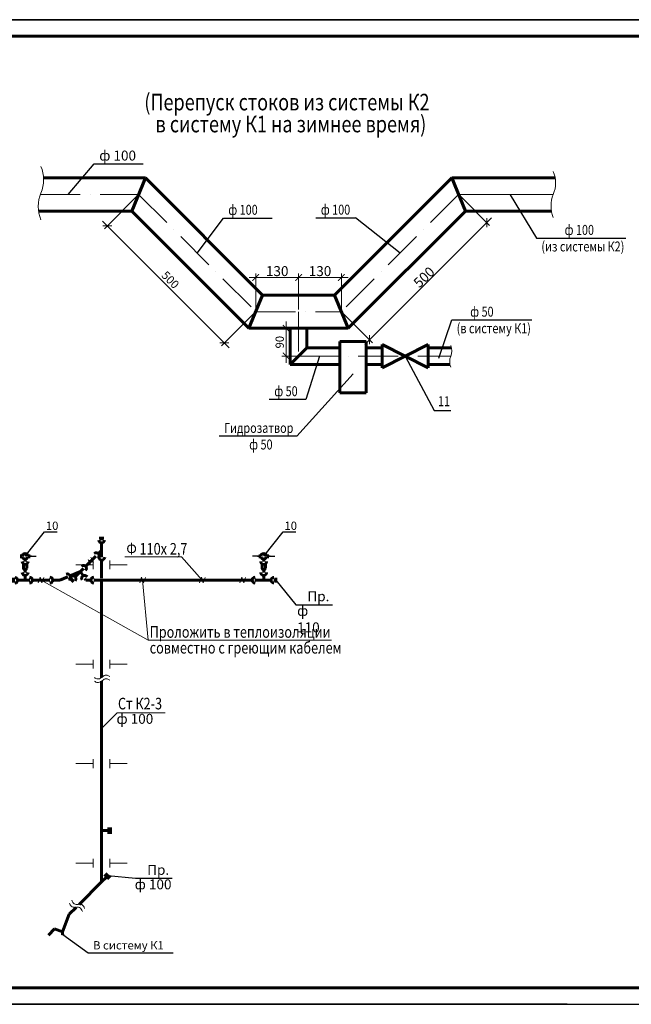
# Model space of a CAD drawing. Units: millimetres. Extents: x 2223612 to 3495227, y -686265 to 153711.
# Drawn here: x 2492202 to 2510659, y -397351 to -367651 of the extents above; entities that cross this region are included whole.
import ezdxf

# ---------------------------------------------------------------- set-up
doc = ezdxf.new("R2010")
doc.units = ezdxf.units.MM
doc.linetypes.add('ACAD_ISO10W100', pattern=[18, 12, -3, 0, -3])
for name, color, linetype, lineweight in [('Format', 7, 'Continuous', 50), ('ВК-выноски', 250, 'Continuous', 20), ('ВК-К2', 44, 'Continuous', 60)]:
    doc.layers.add(name, color=color, linetype=linetype, lineweight=lineweight)
doc.styles.add('GOST 2.304', font='CS_Gost2304.shx')
doc.styles.add('ГОСТ 2.304-81', font='гост а.shx')

# ---------------------------------------------------------------- blocks, each defined once
blk = doc.blocks.new('_ArchTick')
at = {"color": 0, "linetype": 'ByBlock', "const_width": 0.15}
blk.add_lwpolyline([(-0.5, -0.5), (0.5, 0.5)], dxfattribs=at)
blk = doc.blocks.new('A$C38DA2478')
at = {"layer": 'ВК-К2', "ltscale": 0.256}
for p, q in [((-268, 97), (-268, -96)), ((-223, 97), (-223, -96))]:
    blk.add_line(p, q, dxfattribs=at)
at = {"layer": 'ВК-К2', "ltscale": 100}
blk.add_line((0, 0), (-223, 0), dxfattribs=at)
blk = doc.blocks.new('A$C79E918F0')
at = {"layer": 'ВК-К2', "ltscale": 100}
for p, q in [((0, 0), (-157, -157)), ((-207, -308), (-308, -207)), ((-257, -257), (-217, -217))]:
    blk.add_line(p, q, dxfattribs=at)
blk.add_arc((-217, -217), 84, 315, 135, dxfattribs=at)

msp = doc.modelspace()

# ---------------------------------------------------------------- linework, layer by layer
at = {"ltscale": 100}
for p, q in [((2492540.1, -383814.2, 6507), (2492540.1, -383856.4, 6507)), ((2492540.1, -383835.3, 6507), (2492704.2, -383835.3, 6507)), ((2499390.6, -383835.6, 7434.6), (2499226.4, -383835.6, 7434.6)), ((2499390.6, -383814.5, 7434.6), (2499390.6, -383856.6, 7434.6)), ((2499740.6, -383814.5, 7434.6), (2499740.6, -383856.6, 7434.6)), ((2499740.6, -383835.6, 7434.6), (2499904.8, -383835.6, 7434.6))]:
    msp.add_line(p, q, dxfattribs=at)
at = {"layer": 'Format', "linetype": 'Continuous', "lineweight": 25, "ltscale": 100, "extrusion": (0, 1, 0)}
for p, q in [((2529825, -367651.2), (2424825, -367651.2)), ((2424825, -367651.2), (2529825, -367651.2)), ((2424825, -397351.2), (2529825, -397351.2)), ((2508726.5, -397351.2), (2445726.5, -397351.2))]:
    msp.add_line(p, q, dxfattribs=at)
at = {"layer": 'Format', "linetype": 'Continuous', "lineweight": 60, "ltscale": 100, "extrusion": (0, 1, 0)}
for p, q in [((2529325, -368151.2), (2426825, -368151.2)), ((2426825, -396851.2), (2529325, -396851.2))]:
    msp.add_line(p, q, dxfattribs=at)
at = {"layer": 'ВК-выноски', "lineweight": 25, "ltscale": 100}
for p, q in [((2493664.8, -372922.9, -9), (2494454.2, -371999.6, -9)), ((2494454.2, -371999.6, -9), (2495931.7, -371999.6, -9)), ((2507005.9, -372933.3, -9), (2507795.3, -374241.8, -9)), ((2497558.4, -374690.7, -9), (2498347.8, -373636.1, -9)), ((2498347.8, -373636.1, -9), (2499825.3, -373636.1, -9)), ((2501140.4, -373631.2, -9), (2502331.8, -373631.2, -9)), ((2503679.7, -374690.7, -9), (2502331.8, -373631.2, -9)), ((2507795.3, -374241.8, -9), (2510493.8, -374241.8, -9)), ((2504852.3, -377865.8, -9), (2505238.8, -376709.5, -9)), ((2505238.8, -376709.5, -9), (2507653.5, -376709.5, -9)), ((2501249, -377798.4, -9), (2500835.3, -379107, -9)), ((2503832.6, -377798.4, -9), (2504709.1, -379443.4, -9)), ((2502261.2, -378338.3, -9), (2500560.9, -380214.5, -9)), ((2500835.3, -379107, -9), (2499735.4, -379107, -9)), ((2504709.1, -379443.4, -9), (2505211.9, -379443.4, -9)), ((2500560.9, -380214.5, -9), (2498220.4, -380214.5, -9)), ((2492365, -383836.7, 5719.7), (2492947.8, -383097.1, 5726.5)), ((2492947.8, -383097.1, 5726.5), (2493335.8, -383097.1, 5888.1)), ((2499565.6, -383837, 6647.3), (2500148.4, -383097.4, 6654.1)), ((2500148.4, -383097.4, 6654.1), (2500536.4, -383097.4, 6815.7)), ((2493503.5, -395250.1, 9), (2494266.6, -395795.7, 9)), ((2494266.6, -395795.7, 9), (2496836.5, -395795.7, 1058.8))]:
    msp.add_line(p, q, dxfattribs=at)
at = {"layer": 'ВК-выноски', "linetype": 'ACAD_ISO10W100', "ltscale": 100}
for p, q in [((2492828.5, -372922.9, -9), (2495790.7, -372922.9, -9)), ((2495790.7, -372922.9, -9), (2499326.2, -376458.4, -9)), ((2505447.5, -372922.9, -9), (2501912, -376458.4, -9)), ((2499326.2, -376458.4, -9), (2501912, -376458.4, -9)), ((2500619.1, -376458.4, -9), (2500619.1, -377798.4, -9)), ((2500619.1, -377798.4, -9), (2505214.9, -377798.4, -9))]:
    msp.add_line(p, q, dxfattribs=at)
at = {"layer": 'ВК-выноски'}
for p, q in [((2495746.5, -372967.1, -9), (2494757.6, -373955.9, -9)), ((2505491.7, -372967.1, -9), (2506384.7, -373860.1, -9)), ((2498523, -377544.5, -9), (2494704.6, -373726.1, -9)), ((2502619.3, -377448.6, -9), (2506437.7, -373630.3, -9)), ((2499326.2, -376395.9, -9), (2499326.2, -375302.7, -9)), ((2500619.1, -376395.9, -9), (2500619.1, -375302.7, -9)), ((2500619.1, -376395.9, -9), (2500619.1, -375302.7, -9)), ((2501912, -376395.9, -9), (2501912, -375302.7, -9)), ((2499126.2, -375427.7, -9), (2500819.1, -375427.7, -9)), ((2500419.1, -375427.7, -9), (2502112, -375427.7, -9)), ((2499282, -376502.6, -9), (2498293.2, -377491.5, -9)), ((2501956.2, -376502.6, -9), (2502849.1, -377395.6, -9)), ((2500242.7, -376758.4, -9), (2500242.7, -377998.4, -9)), ((2500556.6, -376958.4, -9), (2500117.7, -376958.4, -9)), ((2500556.6, -377798.4, -9), (2500117.7, -377798.4, -9))]:
    msp.add_line(p, q, dxfattribs=at)
at = {"layer": 'ВК-выноски', "ltscale": 100}
for p, q in [((2508304.6, -372922.9, -9), (2505447.5, -372922.9, -9)), ((2494428.4, -384025.5, 9180.9), (2494266.5, -383945.7, 9180.9)), ((2494266.5, -383945.7, 9180.9), (2494346.8, -384103.3, 9180.9)), ((2494349.4, -383867.4, 9180.9), (2494428.4, -384025.5, 9180.9)), ((2494418.1, -384223.9, 9180.9), (2494418.1, -383959.4, 9180.9)), ((2494927.5, -384223.9, 9180.9), (2494927.5, -383959.4, 9180.9)), ((2497084.7, -383854.9, 6021.2), (2495374.6, -383854.9, 6021.2)), ((2497084.7, -383854.9, 6021.2), (2497713.6, -384557.3, 7043.2)), ((2494418.1, -384091.7, 9180.9), (2493899.1, -384091.7, 9180.9)), ((2494927.5, -384091.7, 9180.9), (2495446.6, -384091.7, 9180.9)), ((2492761, -384639.5, 7043.2), (2492816.9, -384471.8, 7043.2)), ((2492816.9, -384471.8, 7043.2), (2492875, -384642.7, 7043.2)), ((2496076.5, -386362.3, 2861.6), (2492845.9, -384557.3, 7043.2)), ((2492875, -384642.7, 7043.2), (2492929.6, -384474.5, 7043.2)), ((2495827.2, -384639.5, 7043.2), (2495883.1, -384471.8, 7043.2)), ((2495883.1, -384471.8, 7043.2), (2495941.1, -384642.7, 7043.2)), ((2495912.1, -384557.3, 7043.2), (2496076.5, -386362.3, 2861.6)), ((2495941.1, -384642.7, 7043.2), (2495995.8, -384474.5, 7043.2)), ((2497628.6, -384639.5, 7043.2), (2497684.6, -384471.8, 7043.2)), ((2497684.6, -384471.8, 7043.2), (2497742.6, -384642.7, 7043.2)), ((2497742.6, -384642.7, 7043.2), (2497797.2, -384474.5, 7043.2)), ((2498849.2, -384639.5, 7043.2), (2498905.1, -384471.8, 7043.2)), ((2498905.1, -384471.8, 7043.2), (2498963.2, -384642.7, 7043.2)), ((2498963.2, -384642.7, 7043.2), (2499017.8, -384474.5, 7043.2)), ((2501615.6, -386362.3, 2861.6), (2496076.5, -386362.3, 2861.6)), ((2494418.1, -387223.9, 9180.9), (2494418.1, -386959.4, 9180.9)), ((2494927.5, -387223.9, 9180.9), (2494927.5, -386959.4, 9180.9)), ((2494418.1, -387091.7, 9180.9), (2493899.1, -387091.7, 9180.9)), ((2494927.5, -387091.7, 9180.9), (2495446.6, -387091.7, 9180.9)), ((2494672.8, -389036.4, 9181.9), (2495148.5, -388555.3, 9182.9)), ((2496593.4, -388555.3, 9182.9), (2495148.5, -388555.3, 9182.9)), ((2494418.1, -390223.9, 9180.9), (2494418.1, -389959.4, 9180.9)), ((2494927.5, -390223.9, 9180.9), (2494927.5, -389959.4, 9180.9)), ((2494418.1, -390091.7, 9180.9), (2493899.1, -390091.7, 9180.9)), ((2494927.5, -390091.7, 9180.9), (2495446.6, -390091.7, 9180.9)), ((2494418.1, -393091.7, 9180.9), (2493899.1, -393091.7, 9180.9)), ((2494418.1, -393223.9, 9180.9), (2494418.1, -392959.4, 9180.9)), ((2494927.5, -393223.9, 9180.9), (2494927.5, -392959.4, 9180.9)), ((2494927.5, -393091.7, 9180.9), (2495446.6, -393091.7, 9180.9)), ((2493465.1, -395254.4, 9), (2493541.8, -395245.8, 9))]:
    msp.add_line(p, q, dxfattribs=at)
at = {"layer": 'ВК-выноски', "lineweight": 25, "ltscale": 0.1, "extrusion": (-0.190905, -0.981609, 0)}
for p, q in [((2499929.7, -384557.4, 7520.2), (2500533.5, -385296.5, 8804.3)), ((2494862.5, -393470.6, 9180.9), (2495698.7, -393548.2, 8))]:
    msp.add_line(p, q, dxfattribs=at)
at = {"layer": 'ВК-выноски', "lineweight": 25, "ltscale": 0.1, "extrusion": (0.859004, 0, 0.511969)}
for p, q in [((2500533.5, -385296.5, 8804.3), (2501639.9, -385296.5, 5805.2)), ((2500533.5, -385296.5, 8804.3), (2501639.9, -385296.5, 5805.2)), ((2495698.7, -393548.2, 8), (2496805, -393548.2, -2991.1)), ((2495698.7, -393548.2, 8), (2496805, -393548.2, -2991.1))]:
    msp.add_line(p, q, dxfattribs=at)
at = {"layer": 'ВК-выноски', "color": 7, "linetype": 'Continuous', "ltscale": 100, "elevation": -9}
msp.add_lwpolyline([(2505212, -377480.3, -0.2), (2505212, -377805.6, 0.2), (2505212, -378130.9)], format="xyb", dxfattribs=at)
at = {"layer": 'ВК-выноски', "color": 7, "linetype": 'Continuous', "ltscale": 100}
for centre, radius, start, end in [((2491879.9, -372478.4, -9), 1045.6, 337.38013, 22.61986), ((2507473.6, -372573, -9), 901.6, 337.38013, 22.61986), ((2493810.3, -373282.7, -9), 1045.6, 157.38014, 202.61987), ((2509138.2, -373266.5, -9), 901.6, 157.38013, 202.61986)]:
    msp.add_arc(centre, radius, start, end, dxfattribs=at)
at = {"layer": 'ВК-выноски', "ltscale": 100}
for points in [[(2494918.4, -387462.1, 9180.9), (2494779.6, -387420.2, 9180.9), (2494672.8, -387494.9, 9180.9), (2494549.4, -387537.4, 9180.9), (2494460.4, -387494.9, 9180.9)], [(2494918.4, -387572.1, 9180.9), (2494779.6, -387530.2, 9180.9), (2494672.8, -387604.9, 9180.9), (2494549.4, -387647.4, 9180.9), (2494460.4, -387604.9, 9180.9)], [(2494096.9, -394547.4, 9180.9), (2494010.4, -394431, 9180.9), (2493880.2, -394427.4, 9180.9), (2493755.8, -394387.9, 9180.9), (2493709.6, -394300.7, 9180.9)], [(2494162.4, -394459.1, 9180.9), (2494076, -394342.6, 9180.9), (2493945.7, -394339.1, 9180.9), (2493821.4, -394299.6, 9180.9), (2493775.2, -394212.4, 9180.9)]]:
    msp.add_spline(points, degree=3, dxfattribs=at)
at = {"layer": 'ВК-К2', "ltscale": 100}
for p, q in [((2492924.1, -372422.9, -9), (2495997.8, -372422.9, -9)), ((2495583.5, -373422.9, -9), (2495997.8, -372422.9, -9)), ((2495997.8, -372422.9, -9), (2499533.3, -375958.4, -9)), ((2505240.4, -372422.9, -9), (2501704.9, -375958.4, -9)), ((2505654.6, -373422.9, -9), (2505240.4, -372422.9, -9)), ((2508362.7, -372422.9, -9), (2505240.4, -372422.9, -9)), ((2492774.1, -373422.9, -9), (2495583.5, -373422.9, -9)), ((2495583.5, -373422.9, -9), (2499119.1, -376958.4, -9)), ((2505654.6, -373422.9, -9), (2502119.1, -376958.4, -9)), ((2508250.2, -373422.9, -9), (2505654.6, -373422.9, -9)), ((2499533.3, -375958.4, -9), (2499119.1, -376958.4, -9)), ((2499533.3, -375958.4, -9), (2501704.9, -375958.4, -9)), ((2501704.9, -375958.4, -9), (2502119.1, -376958.4, -9)), ((2499119.1, -376958.4, -9), (2502119.1, -376958.4, -9)), ((2500369.1, -376958.4, -9), (2500369.1, -378048.4, -9)), ((2500869.1, -376958.4, -9), (2500869.1, -377548.4, -9)), ((2501860.3, -377359.8, -9), (2502662.1, -377359.8, -9)), ((2501860.3, -378905.9, -9), (2501860.3, -377359.8, -9)), ((2502662.1, -377359.8, -9), (2502662.1, -378905.9, -9)), ((2503140.2, -377444.6, -9), (2504525, -378152.3, -9)), ((2504525, -377444.6, -9), (2503140.2, -378152.3, -9)), ((2503140.2, -378152.3, -9), (2503140.2, -377444.6, -9)), ((2504525, -377444.6, -9), (2504525, -378152.3, -9)), ((2500369.1, -378048.4, -9), (2500869.1, -377548.4, -9)), ((2500869.1, -377548.4, -9), (2501860.3, -377548.4, -9)), ((2502662.1, -377548.4, -9), (2503140.2, -377548.4, -9)), ((2504525, -377548.4, -9), (2505233.8, -377548.4, -9)), ((2500369.1, -378048.4, -9), (2501860.3, -378048.4, -9)), ((2502662.1, -378048.4, -9), (2503140.2, -378048.4, -9)), ((2504525, -378048.4, -9), (2505179.6, -378048.4, -9)), ((2502662.1, -378905.9, -9), (2501860.3, -378905.9, -9)), ((2494672.8, -383660.2, 9180.9), (2494575.8, -383757.2, 9180.9)), ((2492214.1, -383822.8, 5587.6), (2492283.7, -383822.8, 5648.9)), ((2492214.1, -383850.7, 5587.6), (2492283.7, -383850.7, 5648.9)), ((2492365, -383994.7, 5910.2), (2492365, -383919.3, 5819.2)), ((2492446.4, -383822.8, 5792.4), (2492516, -383822.8, 5853.8)), ((2492446.4, -383850.7, 5792.4), (2492516, -383850.7, 5853.8)), ((2494502.7, -383830.3, 9180.9), (2494192.2, -384140.8, 9180.9)), ((2499414.7, -383823, 6515.2), (2499484.2, -383823, 6576.5)), ((2499414.7, -383850.9, 6515.2), (2499484.2, -383850.9, 6576.5)), ((2499565.6, -383995, 6837.8), (2499565.6, -383919.5, 6746.8)), ((2499647, -383823, 6720.1), (2499716.5, -383823, 6781.4)), ((2499647, -383850.9, 6720.1), (2499716.5, -383850.9, 6781.4)), ((2492315, -384194.2, 6142.5), (2492315, -384068, 5990.3)), ((2492365, -384323.2, 6296.9), (2492365, -384244.2, 6201.7)), ((2492415, -384194.2, 6142.5), (2492415, -384068, 5990.3)), ((2493725.3, -384427.4, 9), (2494036, -384297, 9)), ((2494034.3, -384297.7, 9), (2494116.6, -384427.7, 9)), ((2494130.3, -384202.7, 9180.9), (2494036, -384297, 9)), ((2499515.6, -384194.5, 7070.1), (2499515.6, -384068.3, 6917.9)), ((2499565.6, -384323.5, 7224.5), (2499565.6, -384244.5, 7129.3)), ((2499615.6, -384194.5, 7070.1), (2499615.6, -384068.3, 6917.9)), ((2492365, -384557.7, 6687.7), (2492365, -384411.9, 6511.9)), ((2492365, -384557.7, 5970.4), (2492504.8, -384557.7, 6000.5)), ((2492587.7, -384557.7, 6018.4), (2493114.7, -384557.7, 6131.8)), ((2493202.1, -384557.7, 6150.6), (2493414.7, -384557.7, 6196.4)), ((2493414.7, -384557.7, 9), (2493659.9, -384454.8, 9)), ((2494168.4, -384509.4, 9), (2494199, -384557.8, 9)), ((2494199, -384557.8, 6365.2), (2494348.5, -384557.8, 6397.3)), ((2494437.9, -384557.8, 6416.6), (2499216.3, -384557.9, 7445)), ((2499301, -384557.9, 7463.2), (2499565.6, -384558, 7520.2)), ((2499565.6, -384558, 7615.3), (2499565.6, -384412.2, 7439.6))]:
    msp.add_line(p, q, dxfattribs=at)
at = {"layer": 'ВК-К2', "ltscale": 0.256}
for p, q in [((2494672.8, -383862.3, 9180.9), (2494672.8, -383660.2, 9180.9)), ((2494672.8, -384498.7, 9180.9), (2494672.8, -383951.9, 9180.9)), ((2494672.8, -387494.9, 9180.9), (2494672.8, -384611.1, 9180.9)), ((2494672.8, -393660.2, 9180.9), (2494672.8, -387604.9, 9180.9)), ((2494672.8, -393660.2, 9181.9), (2493996.8, -394336.2, 9181.9)), ((2493697.8, -394635.2, 9181.9), (2493497.7, -395162.4, 9)), ((2493906.7, -394426.3, 9181.9), (2493697.8, -394635.2, 9181.9)), ((2493254, -395079, 9181.9), (2493068.7, -395264.3, 9181.9)), ((2493497.7, -395162.4, 9), (2493254, -395079, 9181.9)), ((2493497.7, -395162.4, 9), (2493497.7, -395253.3, 9))]:
    msp.add_line(p, q, dxfattribs=at)
at = {"layer": 'ВК-К2', "ltscale": 100}
for centre, radius, start, end in [((2492365, -383994.7, 5909.2), 88.7, 180, 0), ((2492365, -383836.7, 5719.7), 82.5, 9.72577, 170.27423), ((2492365, -383836.7, 5719.7), 82.5, 189.72577, 350.27423), ((2494509.8, -383816.7, -10407.1), 88.7, 314.95469, 134.95469), ((2494678, -383863.2, -10407.1), 88.7, 179.79525, 359.79525), ((2499565.6, -383995, 6836.8), 88.7, 180, 0), ((2499565.6, -383837, 6647.3), 82.5, 9.72577, 170.27423), ((2499565.6, -383837, 6647.3), 82.5, 189.72577, 350.27423), ((2492365, -384194.2, 6142.5), 50, 180, 0), ((2494128.1, -384202.1, -613.1), 88.7, 314.95469, 134.95469), ((2499565.6, -384194.5, 7070.1), 50, 180, 0), ((2492365, -384323.2, 6298), 88.7, 180, 0), ((2492499, -384556.3, 5348.3), 88.7, 270, 90), ((2493113.3, -384556.3, 5348.3), 88.7, 270, 90), ((2493643.4, -384460, -793.3), 88.7, 292.54624, 112.54624), ((2494160.5, -384504.9, 9), 88.7, 29.62861, 209.62861), ((2494437.2, -384556.3, 5348.3), 88.7, 90, 270), ((2499305.1, -384556.3, 5348.3), 88.7, 90, 270), ((2499565.6, -384323.5, 7225.6), 88.7, 180, 0)]:
    msp.add_arc(centre, radius, start, end, dxfattribs=at)

# ---------------------------------------------------------------- block references
at = {"layer": 'ВК-выноски', "xscale": 200, "yscale": 200, "zscale": 200}
for p, rotation in [((2506296.3, -373771.7, -9), 45), ((2494846, -373867.5, -9), 135), ((2499326.2, -375427.7, -9), 180), ((2500619.1, -375427.7, -9), 180), ((2500242.7, -376958.4, -9), 90), ((2502760.7, -377307.2, -9), 225), ((2498381.5, -377403.1, -9), 315), ((2500242.7, -377798.4, -9), 270)]:
    msp.add_blockref('_ArchTick', p, dxfattribs=dict(at, rotation=rotation))
for p in [(2500619.1, -375427.7, -9), (2501912, -375427.7, -9)]:
    msp.add_blockref('_ArchTick', p, dxfattribs=at)
at = {"layer": 'ВК-выноски', "ltscale": 0.1}
for p, rotation in [((2494673.5, -383658.4, 9180.9), 224.9940720289063), ((2494034.3, -384297.7, 9), 0.0562377051906542), ((2492365, -384557.7, 6592.6), 315.3588678946243), ((2499565.6, -384558, 7520.2), 135.0996448206931)]:
    msp.add_blockref('A$C79E918F0', p, dxfattribs=dict(at, rotation=rotation))
at = {"layer": 'ВК-выноски', "ltscale": 100}
for p, rotation in [((2494672.8, -392111.7, 9181.9), 179.9895256257317), ((2494672.8, -393660.2, 9180.9), 224.9895256257341)]:
    msp.add_blockref('A$C38DA2478', p, dxfattribs=dict(at, rotation=rotation))

# ---------------------------------------------------------------- texts
at = {"layer": 'ВК-выноски', "style": 'ГОСТ 2.304-81', "width": 0.8}
for s, p in [('(Перепуск стоков из системы К2', (2495963.3, -370386.5, -9)), ('в систему К1 на зимнее время)', (2496300.6, -371048.8, -9))]:
    msp.add_text(s, height=500, dxfattribs=at).set_placement(p)
at = {"layer": 'ВК-выноски', "lineweight": 25, "ltscale": 100, "style": 'GOST 2.304'}
for s, height, p in [('ф 100', 300, (2494604.2, -371899.6, -9)), ('10', 250, (2492992.4, -383041.4, 7286.5)), ('10', 250, (2500193, -383041.6, 8214.2)), ('В систему К1', 250, (2494416.6, -395695.7, 1569))]:
    msp.add_text(s, height=height, dxfattribs=at).set_placement(p)
at = {"layer": 'ВК-выноски', "lineweight": 25, "ltscale": 100, "style": 'GOST 2.304', "width": 0.8}
for s, p in [('ф 100', (2498497.8, -373536.1, -9)), ('ф 100', (2501290.4, -373531.2, -9)), ('ф 100', (2508645.8, -374141.8, -9)), ('(из системы К2)', (2507945.3, -374641.8, -9)), ('ф 50', (2505797.9, -376609.5, -9)), ('(в систему К1)', (2505388.8, -377109.5, -9)), ('ф 50', (2499885.4, -379007, -9)), ('11', (2504825.4, -379309.3, -9)), ('Гидрозатвор', (2498370.4, -380114.5, -9)), ('ф 50', (2499127.9, -380614.5, -9))]:
    msp.add_text(s, height=300, dxfattribs=at).set_placement(p)
at = {"layer": 'ВК-выноски', "ltscale": 100, "style": 'GOST 2.304', "width": 0.8}
for s, p in [('Ф 110х 2,7', (2495422.7, -383786.9, 6021.2)), ('Проложить в теплоизоляции', (2496124.5, -386294.3, 2861.6)), ('совместно с греющим кабелем', (2496124.5, -386771, 2861.6)), ('Ст К2-3', (2495168.6, -388455.3, 9182.9))]:
    msp.add_text(s, height=350, dxfattribs=at).set_placement(p)
at = {"layer": 'ВК-выноски', "lineweight": 25, "ltscale": 100, "char_height": 300, "attachment_point": 5, "style": 'GOST 2.304'}
for insert in [(2499972.6, -375235, -9), (2501265.5, -375235, -9)]:
    msp.add_mtext('\\A1;130', dxfattribs=dict(at, insert=insert))
at = {"layer": 'ВК-выноски', "lineweight": 25, "ltscale": 100, "insert": (2504404.9, -375417.8, -9), "char_height": 300, "attachment_point": 5, "rotation": 43.62651, "style": 'GOST 2.304'}
msp.add_mtext('\\A1;500', dxfattribs=at)
at = {"layer": 'ВК-выноски', "char_height": 250, "attachment_point": 5, "style": 'GOST 2.304'}
for s, insert, rotation in [('\\A1;500', (2496750, -375499.1, -9), 315), ('\\A1;90', (2500048, -377378.4, -9), 90)]:
    msp.add_mtext(s, dxfattribs=dict(at, insert=insert, rotation=rotation))
at = {"layer": 'ВК-выноски', "lineweight": 25, "ltscale": 0.1, "char_height": 300, "attachment_point": 1, "style": 'GOST 2.304'}
for s, insert, width in [('Пр.', (2500885.4, -384894.1, 5805.2), 978.242), ('ф 110', (2500574.4, -385330.9, 8804.9), 1088.949), ('ф 100', (2495124.4, -388589.8, 9359.6), 1580.95), ('Пр.', (2496050.6, -393145.9, -2991.1), 978.242), ('ф 100', (2495674.6, -393582.7, 184.7), 1580.95)]:
    msp.add_mtext(s, dxfattribs=dict(at, insert=insert, width=width))

doc.saveas('drawing.dxf')
